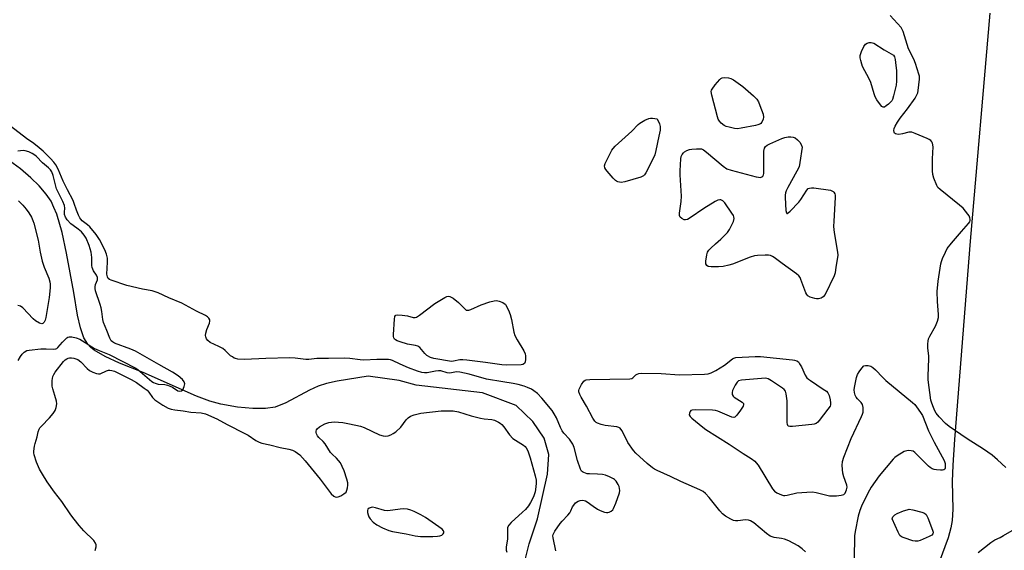
# Model space of a CAD drawing. Units: inches. Extents: x 1219770 to 1225770, y 545455 to 549456.
# Drawn here: x 1222172 to 1222548, y 545693 to 545896 of the extents above; entities that cross this region are included whole.
import ezdxf

# ---------------------------------------------------------------- set-up
doc = ezdxf.new("R2010")
doc.units = ezdxf.units.IN
doc.header["$MEASUREMENT"] = 0
doc.layers.add('HYDRO-Single Line Stream', color=4, linetype='Continuous')
doc.layers.add('Undefined', color=1, linetype='Continuous')

msp = doc.modelspace()

# ---------------------------------------------------------------- linework, layer by layer
at = {"layer": 'HYDRO-Single Line Stream'}
for points in [[(1222542.39, 545898.29), (1222534.88, 545811.28), (1222528.89, 545735.45), (1222528.19, 545725.73), (1222527.93, 545719.49), (1222528.19, 545708.86), (1222528.02, 545704.55), (1222527.51, 545701.78), (1222526.46, 545697.97), (1222523.06, 545688.61), (1222521.5, 545685.06), (1222519.5, 545681.04), (1222517.54, 545677.53), (1222515.87, 545674.93), (1222511.43, 545669.27), (1222509.74, 545666.46), (1222508.96, 545663.74), (1222507.55, 545655.41), (1222506.92, 545653.63), (1222506.19, 545652.77), (1222505.66, 545652.61), (1222504.72, 545652.69), (1222502.27, 545653.59), (1222499.08, 545655.35)], [(1222364.54, 545688.5), (1222366.35, 545695.62), (1222369.47, 545705.14), (1222373.38, 545722.31), (1222373.81, 545729.75), (1222372.12, 545736.03), (1222367.76, 545742.36), (1222361.32, 545748.42), (1222348.48, 545753.3), (1222323.14, 545756.19), (1222316.65, 545758.06), (1222304.89, 545759.64), (1222292.95, 545757.74), (1222288.93, 545756.83), (1222285.72, 545755.82), (1222282.41, 545754.29), (1222273.33, 545749.48), (1222269.27, 545747.85), (1222265.56, 545747.3), (1222260.82, 545747.32), (1222254.86, 545747.89), (1222248.54, 545748.96), (1222244.39, 545750.09), (1222239.18, 545752.03), (1222218.83, 545761.15), (1222209.84, 545764.7), (1222204.32, 545767.22), (1222200.18, 545769.66), (1222198.78, 545770.75), (1222197.66, 545771.87), (1222196.22, 545774.3), (1222194.9, 545778.18), (1222193.83, 545782.97), (1222192.34, 545791.6), (1222189.59, 545806.67), (1222187.86, 545814.62), (1222185.81, 545821.56), (1222184.78, 545824.17), (1222183.65, 545826.47), (1222181.85, 545829.2), (1222179.17, 545832.34), (1222175.94, 545835.5), (1222171.98, 545838.86), (1222167.78, 545841.99)]]:
    msp.add_lwpolyline(points, dxfattribs=at)
at = {"layer": 'Undefined'}
for points, elevation in [([(1222548.41, 545724.76), (1222545.28, 545727.77), (1222543.29, 545729.45), (1222539.96, 545731.81), (1222533.67, 545735.73), (1222526.82, 545740.49), (1222525.42, 545741.59), (1222522.98, 545744.14), (1222521.87, 545745.49), (1222521.33, 545746.5), (1222520.53, 545748.35), (1222520.03, 545749.7), (1222519.82, 545750.54), (1222518.78, 545758.34), (1222518.77, 545759.81), (1222519.11, 545766.3), (1222519.04, 545767.46), (1222518.61, 545770.35), (1222518.62, 545772.02), (1222518.75, 545773.11), (1222518.97, 545773.91), (1222519.48, 545774.95), (1222521.6, 545778.8), (1222522.34, 545780.72), (1222522.7, 545782.11), (1222522.73, 545783.27), (1222522.34, 545788.25), (1222522.22, 545792.04), (1222522.59, 545796.02), (1222523.64, 545802.64), (1222523.87, 545803.48), (1222524.3, 545804.6), (1222525.39, 545807.07), (1222526.07, 545808.39), (1222527.71, 545810.46), (1222531.54, 545814.94), (1222534.23, 545817.95), (1222534.66, 545818.65), (1222534.82, 545819.15), (1222534.85, 545819.67), (1222534.77, 545820.17), (1222534.41, 545820.91), (1222533.93, 545821.61), (1222532.11, 545823.84), (1222530.77, 545825.01), (1222523.32, 545830.94), (1222522.51, 545831.77), (1222522.07, 545832.52), (1222520.95, 545835.26), (1222520.58, 545836.68), (1222520.5, 545838.17), (1222520.51, 545842.66), (1222520.68, 545847.28), (1222520.39, 545848.69), (1222520.17, 545849.2), (1222519.86, 545849.65), (1222519.22, 545850.13), (1222518.45, 545850.51), (1222513.87, 545852.42), (1222512.52, 545852.88), (1222511.98, 545852.95), (1222511.45, 545852.9), (1222509.02, 545852.19), (1222507.61, 545852.05), (1222506.8, 545852.12), (1222506.33, 545852.26), (1222505.99, 545852.52), (1222505.77, 545852.9), (1222505.63, 545853.57), (1222505.77, 545854.33), (1222506.13, 545855.13), (1222507.04, 545856.7), (1222508.04, 545858.18), (1222510.9, 545861.81), (1222513.77, 545865.89), (1222514.52, 545867.14), (1222514.79, 545867.94), (1222514.94, 545868.78), (1222515.44, 545873.08), (1222515.44, 545874.22), (1222515.28, 545875.05), (1222513.92, 545879.15), (1222513.26, 545880.75), (1222511.29, 545884.66), (1222509.21, 545891.29), (1222508.89, 545892.09), (1222508.43, 545892.83), (1222504.24, 545897.48)], 284), ([(1222376.53, 545693.03), (1222375.49, 545697.88), (1222375.44, 545698.71), (1222375.53, 545699.24), (1222376.16, 545700.5), (1222378.18, 545703.38), (1222378.93, 545704.27), (1222381.17, 545706.58), (1222381.91, 545707.47), (1222382.32, 545708.22), (1222382.92, 545709.75), (1222383.35, 545710.47), (1222384.1, 545711.31), (1222385.01, 545711.92), (1222385.79, 545712.16), (1222386.59, 545712.27), (1222387.38, 545712.23), (1222387.87, 545712.07), (1222388.56, 545711.69), (1222390.74, 545710.02), (1222392.4, 545708.91), (1222393.43, 545708.38), (1222395.08, 545707.79), (1222395.91, 545707.6), (1222396.44, 545707.6), (1222396.94, 545707.74), (1222397.64, 545708.14), (1222398.25, 545708.69), (1222398.56, 545709.14), (1222399.52, 545711.23), (1222400.82, 545715.15), (1222400.96, 545715.99), (1222400.91, 545716.77), (1222400.67, 545717.58), (1222400.33, 545718.36), (1222399.58, 545719.56), (1222399, 545720.17), (1222398.56, 545720.51), (1222397.05, 545721.29), (1222395.47, 545721.92), (1222394.38, 545722.14), (1222392.42, 545722.3), (1222389.34, 545722.32), (1222388.52, 545722.39), (1222387.21, 545722.83), (1222386.74, 545723.1), (1222386.36, 545723.44), (1222385.96, 545724.14), (1222384.83, 545727.48), (1222383.55, 545732.47), (1222383.01, 545733.76), (1222381.7, 545735.6), (1222379.55, 545737.97), (1222378.9, 545738.84), (1222378.26, 545740.05), (1222376.75, 545743.78), (1222375.88, 545745.35), (1222375.07, 545746.59), (1222371.15, 545751.31), (1222369.48, 545753.03), (1222368.19, 545754.12), (1222367.25, 545754.72), (1222365.7, 545755.41), (1222364.37, 545755.88), (1222362.2, 545756.49), (1222360.28, 545756.89), (1222356.34, 545757.46), (1222350.06, 545758.54), (1222343.37, 545760.47), (1222339.87, 545761.27), (1222338.63, 545761.33), (1222336.66, 545760.92), (1222335.82, 545760.87), (1222335.02, 545761.02), (1222332.65, 545761.66), (1222331.71, 545761.75), (1222330.61, 545761.63), (1222327.4, 545761.02), (1222326.35, 545761.02), (1222325.31, 545761.14), (1222323.67, 545761.62), (1222320.22, 545762.87), (1222317.04, 545764.27), (1222314.07, 545765.7), (1222313.35, 545765.92), (1222312.56, 545766.05), (1222308.09, 545766.05), (1222303.18, 545765.82), (1222301.75, 545765.94), (1222297.85, 545766.49), (1222295.93, 545766.6), (1222289.67, 545766.41), (1222285.17, 545766.43), (1222282.15, 545766.06), (1222281.01, 545766), (1222276.93, 545766.57), (1222274.72, 545766.66), (1222265.68, 545766.45), (1222257.52, 545766.06), (1222255, 545766.22), (1222254.19, 545766.39), (1222253.68, 545766.6), (1222252.96, 545767.01), (1222252.27, 545767.51), (1222250.18, 545769.47), (1222249.3, 545770.2), (1222247.83, 545771.03), (1222244.48, 545772.59), (1222243.58, 545773.32), (1222243.04, 545773.97), (1222242.75, 545774.7), (1222242.73, 545775.23), (1222242.84, 545776.06), (1222243.2, 545777.47), (1222244.2, 545779.91), (1222244.38, 545780.69), (1222244.3, 545781.16), (1222243.93, 545781.81), (1222243.38, 545782.39), (1222242.72, 545782.88), (1222239.2, 545784.52), (1222233.6, 545787.63), (1222228.7, 545789.66), (1222224.64, 545791.49), (1222222.24, 545792.25), (1222218.61, 545792.87), (1222212.65, 545794.35), (1222206.67, 545796.33), (1222205.93, 545796.67), (1222205.53, 545796.97), (1222205.17, 545797.61), (1222205.02, 545798.66), (1222205.25, 545803.29), (1222205.21, 545804.71), (1222204.87, 545806.29), (1222204.19, 545807.94), (1222202.15, 545811.85), (1222200.85, 545813.75), (1222198.5, 545816.67), (1222197.64, 545817.46), (1222195.57, 545819.08), (1222195.02, 545819.66), (1222194.64, 545820.22), (1222194.14, 545821.2), (1222193.33, 545823.08), (1222192.48, 545825.69), (1222192.05, 545826.75), (1222190, 545830.84), (1222188.25, 545834.12), (1222186.33, 545838.78), (1222185.51, 545840.35), (1222184.68, 545841.42), (1222183.41, 545842.77), (1222180.59, 545845.58), (1222179.1, 545846.95), (1222177.08, 545848.59), (1222174.22, 545850.48), (1222168.17, 545855.24)], 282), ([(1222171.21, 545826.6), (1222171.88, 545826.08), (1222172.87, 545825.03), (1222174.16, 545823.47), (1222175.14, 545822.06), (1222176.15, 545820.36), (1222176.72, 545819.14), (1222177.09, 545818.15), (1222178.7, 545811.69), (1222179.5, 545807.07), (1222180.3, 545803.61), (1222181.07, 545801.37), (1222182.85, 545797.11), (1222183.2, 545795.71), (1222183.28, 545794.84), (1222183.26, 545793.39), (1222182.99, 545789.74), (1222181.62, 545782.05), (1222181.37, 545781.02), (1222181.03, 545780.32), (1222180.53, 545779.83), (1222180.13, 545779.72), (1222179.19, 545779.98), (1222177.74, 545780.82), (1222176.84, 545781.62), (1222172.87, 545785.73), (1222171.94, 545786.37), (1222170.93, 545786.64)], 280), ([(1222471.89, 545692.57), (1222470.71, 545693.73), (1222469.16, 545694.82), (1222465.52, 545696.74), (1222463.93, 545697.47), (1222462.79, 545697.74), (1222459.93, 545698.1), (1222459.15, 545698.31), (1222458.41, 545698.62), (1222456.97, 545699.65), (1222452.17, 545703.7), (1222450.94, 545704.48), (1222450.12, 545704.69), (1222448.96, 545704.77), (1222446.03, 545704.41), (1222445.17, 545704.38), (1222444.36, 545704.56), (1222443.34, 545705.05), (1222441.34, 545706.23), (1222440.19, 545707.1), (1222439.2, 545708.22), (1222435.08, 545713.37), (1222433.68, 545714.85), (1222432.81, 545715.6), (1222431.54, 545716.29), (1222424.3, 545719.46), (1222420.29, 545721.39), (1222415.23, 545723.67), (1222414.19, 545724.21), (1222413.45, 545724.7), (1222411.37, 545726.36), (1222407.16, 545730.25), (1222406.17, 545731.29), (1222404.07, 545734.39), (1222401.87, 545738.76), (1222401.43, 545739.45), (1222401.06, 545739.82), (1222400.59, 545740.06), (1222399.78, 545740.27), (1222395.36, 545740.9), (1222393.9, 545741.17), (1222392.42, 545741.72), (1222391.98, 545741.99), (1222391.39, 545742.5), (1222390.61, 545743.66), (1222388.2, 545748.26), (1222386.17, 545751.71), (1222385.68, 545752.69), (1222385.35, 545753.68), (1222385.31, 545754.17), (1222385.41, 545754.68), (1222386.31, 545756.44), (1222387.28, 545757.81), (1222387.68, 545758.14), (1222388.17, 545758.32), (1222389.58, 545758.46), (1222404.79, 545758.68), (1222405.58, 545758.85), (1222406.01, 545759.08), (1222407.12, 545760.17), (1222407.55, 545760.49), (1222408.25, 545760.74), (1222409.1, 545760.83), (1222416.77, 545760.68), (1222423.82, 545760.25), (1222433.29, 545760.48), (1222434.75, 545760.59), (1222435.86, 545760.91), (1222437.68, 545761.89), (1222441, 545763.89), (1222444.03, 545766.29), (1222444.53, 545766.56), (1222445.35, 545766.76), (1222452.73, 545767.15), (1222454.79, 545767.18), (1222466.92, 545765.95), (1222467.78, 545765.82), (1222468.58, 545765.59), (1222469.19, 545765.12), (1222469.66, 545764.45), (1222470.34, 545763.19), (1222471.86, 545760.01), (1222472.48, 545759.06), (1222473.1, 545758.48), (1222473.8, 545757.97), (1222478.71, 545754.78), (1222479.89, 545753.94), (1222480.47, 545753.35), (1222480.92, 545752.34), (1222481.35, 545750.66), (1222481.54, 545749.54), (1222481.51, 545748.74), (1222481.32, 545748.23), (1222480.51, 545747.03), (1222477.19, 545742.8), (1222476.62, 545742.15), (1222475.97, 545741.63), (1222475.19, 545741.36), (1222474.34, 545741.22), (1222467, 545740.44), (1222465.91, 545740.41), (1222465.29, 545740.61), (1222465.03, 545741.2), (1222464.95, 545742), (1222464.94, 545748.2), (1222464.87, 545750.26), (1222464.58, 545752.89), (1222464.3, 545753.96), (1222463.83, 545754.61), (1222463.18, 545755.15), (1222458.96, 545757.89), (1222457.7, 545758.61), (1222457.18, 545758.8), (1222456.62, 545758.88), (1222455.17, 545758.84), (1222447.47, 545758.18), (1222446.39, 545757.92), (1222445.78, 545757.44), (1222445.03, 545756.27), (1222444.03, 545754.19), (1222443.85, 545753.4), (1222443.96, 545752.71), (1222444.28, 545752.08), (1222444.68, 545751.68), (1222447.69, 545749.8), (1222448.21, 545749.29), (1222448.3, 545748.89), (1222448.05, 545748.21), (1222447.09, 545746.73), (1222445.7, 545744.76), (1222444.94, 545744.02), (1222444.5, 545743.9), (1222443.76, 545744.03), (1222438.49, 545746.32), (1222437.53, 545746.59), (1222436.36, 545746.72), (1222430.06, 545746.83), (1222428.63, 545746.72), (1222428.16, 545746.53), (1222427.85, 545746.22), (1222427.56, 545745.61), (1222427.52, 545744.97), (1222427.9, 545744.31), (1222428.51, 545743.69), (1222432.66, 545740.19), (1222433.84, 545739.28), (1222442.81, 545733.65), (1222448.12, 545730.12), (1222451.2, 545728.24), (1222452.55, 545727.24), (1222453.13, 545726.61), (1222453.79, 545725.64), (1222459.38, 545716.59), (1222460.07, 545715.71), (1222460.95, 545715.07), (1222462.74, 545714.3), (1222463.53, 545714.1), (1222464.08, 545714.07), (1222464.92, 545714.19), (1222468.63, 545715.1), (1222472.47, 545715.41), (1222474.54, 545715.47), (1222475.98, 545715.26), (1222481.12, 545714.02), (1222482.28, 545713.94), (1222483.76, 545714.02), (1222485.52, 545714.21), (1222486.57, 545714.51), (1222487.11, 545715), (1222487.64, 545716.21), (1222487.86, 545717.27), (1222487.78, 545718.07), (1222486.58, 545721.25), (1222486.25, 545722.66), (1222485.99, 545725.6), (1222486.08, 545727.05), (1222486.62, 545728.72), (1222489.4, 545735.88), (1222493.34, 545744.3), (1222493.69, 545745.13), (1222493.91, 545745.98), (1222493.98, 545747.73), (1222493.77, 545748.83), (1222493.25, 545749.64), (1222491.81, 545751.04), (1222491.26, 545751.7), (1222490.94, 545752.41), (1222490.67, 545753.45), (1222490.55, 545754.52), (1222490.63, 545755.4), (1222491.44, 545759.2), (1222491.84, 545760.3), (1222492.42, 545761.32), (1222493.42, 545762.78), (1222494.17, 545763.57), (1222494.86, 545763.81), (1222495.9, 545763.75), (1222496.94, 545763.46), (1222497.68, 545763.01), (1222498.71, 545762.09), (1222501.47, 545759.16), (1222502.67, 545758), (1222512.76, 545749.67), (1222513.64, 545748.87), (1222514.38, 545747.99), (1222515.84, 545745.84), (1222516.58, 545744.6), (1222518.96, 545738.8), (1222521.15, 545734.46), (1222524.88, 545727.43), (1222525.29, 545726.34), (1222525.35, 545725.03), (1222525.27, 545724.55), (1222525.11, 545724.15), (1222524.8, 545723.89), (1222524.33, 545723.79), (1222523.5, 545723.78), (1222522.01, 545723.91), (1222521.13, 545724.05), (1222520.3, 545724.3), (1222519.59, 545724.76), (1222518.94, 545725.33), (1222513.73, 545730.54), (1222513.03, 545731), (1222512.27, 545731.2), (1222511.47, 545731.26), (1222510.66, 545731.21), (1222509.61, 545730.85), (1222506.9, 545729.25), (1222506.09, 545728.61), (1222505.46, 545727.99), (1222500.09, 545721.67), (1222497.08, 545717.27), (1222495.75, 545714.99), (1222493.33, 545710.02), (1222492.63, 545708.42), (1222492.04, 545706.15), (1222490.95, 545700.39), (1222490.7, 545698.65), (1222490.56, 545689.95)], 284), ([(1222537.84, 545692.36), (1222542.8, 545696.19), (1222544.28, 545697.16), (1222546.3, 545698.06), (1222547.58, 545698.77), (1222552.63, 545701.78)], 284)]:
    msp.add_lwpolyline(points, dxfattribs=dict(at, elevation=elevation))
for points, elevation in [([(1222501.64, 545862.42), (1222501.08, 545862.74), (1222500.57, 545863.33), (1222499.24, 545865.19), (1222498.52, 545866.42), (1222498.13, 545867.49), (1222496.87, 545871.9), (1222496.23, 545873.24), (1222493.71, 545877.99), (1222493.39, 545878.81), (1222493.03, 545880.2), (1222492.85, 545881.33), (1222492.84, 545882.17), (1222493.05, 545882.97), (1222493.38, 545883.75), (1222494.28, 545885.55), (1222494.91, 545886.46), (1222495.54, 545886.89), (1222496.28, 545887.12), (1222497.06, 545887.16), (1222498.1, 545886.83), (1222501.99, 545884.34), (1222505.57, 545882.33), (1222505.92, 545881.65), (1222506.2, 545880.6), (1222506.36, 545879.55), (1222506.67, 545876.32), (1222506.7, 545872.34), (1222506.51, 545870.9), (1222505.56, 545866.83), (1222505.13, 545865.42), (1222504.88, 545864.91), (1222504.53, 545864.45), (1222503.67, 545863.62), (1222502.75, 545862.89), (1222502.07, 545862.49)], 284), ([(1222445.91, 545854.2), (1222444.75, 545854.33), (1222442.72, 545854.75), (1222441.59, 545855.07), (1222440.82, 545855.43), (1222439.75, 545856.32), (1222439.01, 545857.15), (1222438.62, 545857.9), (1222438.34, 545858.72), (1222436.11, 545866.97), (1222435.92, 545868.36), (1222436.02, 545868.87), (1222436.26, 545869.36), (1222437.46, 545871.01), (1222439.14, 545873.04), (1222439.56, 545873.39), (1222440.03, 545873.62), (1222441.12, 545873.76), (1222442.55, 545873.65), (1222443.36, 545873.4), (1222444.39, 545872.89), (1222445.36, 545872.25), (1222447.94, 545870.32), (1222452.1, 545866.71), (1222453.32, 545865.48), (1222453.96, 545864.5), (1222454.53, 545863.12), (1222455.75, 545859.73), (1222455.93, 545858.6), (1222455.77, 545857.84), (1222455.2, 545856.65), (1222454.89, 545856.25), (1222454.48, 545855.94), (1222453.7, 545855.64), (1222452.85, 545855.44), (1222447.35, 545854.36)], 284), ([(1222401.48, 545833.72), (1222400.2, 545833.95), (1222399.74, 545834.16), (1222399.28, 545834.48), (1222398.47, 545835.3), (1222396.12, 545837.96), (1222395.59, 545838.63), (1222395.21, 545839.32), (1222395.17, 545840.07), (1222395.43, 545840.86), (1222397.88, 545845.98), (1222398.38, 545846.7), (1222399.19, 545847.54), (1222405.51, 545853.28), (1222407.98, 545855.84), (1222408.64, 545856.37), (1222410.6, 545857.48), (1222412.12, 545858.15), (1222412.71, 545858.25), (1222413.43, 545858.23), (1222415.22, 545857.98), (1222416.1, 545856.01), (1222416.36, 545855.09), (1222416.34, 545853.68), (1222415.94, 545851.39), (1222414.79, 545845.94), (1222414.34, 545844.26), (1222413.61, 545842.63), (1222410.88, 545837.31), (1222410.41, 545836.59), (1222410.03, 545836.19), (1222409.06, 545835.68), (1222402.88, 545833.9)], 284), ([(1222464.94, 545821.84), (1222465.27, 545822.02), (1222466.05, 545822.73), (1222469.37, 545826.19), (1222470.09, 545827.11), (1222472.42, 545830.75), (1222472.97, 545831.33), (1222473.41, 545831.56), (1222474.2, 545831.66), (1222475.05, 545831.6), (1222481.45, 545830.67), (1222481.98, 545830.52), (1222482.45, 545830.28), (1222482.78, 545829.95), (1222483.14, 545829.31), (1222483.27, 545828.8), (1222483.31, 545827.92), (1222482.72, 545818.92), (1222482.66, 545816.83), (1222482.87, 545814.54), (1222484.15, 545807.05), (1222484.24, 545805.89), (1222484.18, 545805.05), (1222483.51, 545801.36), (1222483.22, 545799.12), (1222482.87, 545798.04), (1222479.4, 545790.91), (1222478.73, 545790), (1222477.88, 545789.46), (1222476.88, 545789.22), (1222476.09, 545789.22), (1222475.54, 545789.3), (1222473.68, 545789.88), (1222472.79, 545790.41), (1222472.46, 545790.82), (1222472.08, 545791.56), (1222470.19, 545796.64), (1222469.86, 545797.34), (1222469.43, 545797.95), (1222468.48, 545798.78), (1222462.99, 545802.72), (1222460.01, 545804.97), (1222459.31, 545805.44), (1222458.57, 545805.79), (1222457.75, 545805.92), (1222456.58, 545805.93), (1222453.64, 545805.79), (1222452.49, 545805.64), (1222450.83, 545805.1), (1222444.04, 545802.42), (1222442.66, 545802.04), (1222440.41, 545801.63), (1222438.71, 545801.43), (1222435.83, 545801.41), (1222434.77, 545801.61), (1222434.24, 545801.97), (1222433.91, 545802.54), (1222433.86, 545803.64), (1222434.17, 545806), (1222434.5, 545807.09), (1222434.99, 545807.79), (1222435.81, 545808.64), (1222437.56, 545810.25), (1222439.64, 545811.96), (1222442.07, 545814.52), (1222442.84, 545815.73), (1222444.37, 545818.82), (1222444.66, 545819.86), (1222444.6, 545820.49), (1222444.4, 545821), (1222443.81, 545822.01), (1222441.09, 545825.94), (1222440.28, 545826.69), (1222439.61, 545826.98), (1222439.14, 545827.07), (1222438.39, 545826.94), (1222437.38, 545826.43), (1222433.14, 545823.75), (1222427.84, 545820.17), (1222426.83, 545819.59), (1222426.07, 545819.37), (1222425.57, 545819.44), (1222424.62, 545819.88), (1222424.06, 545820.37), (1222423.8, 545821.07), (1222423.81, 545821.91), (1222424.45, 545826.38), (1222424.61, 545828.43), (1222424.03, 545836.6), (1222424.01, 545838.06), (1222424.33, 545842.75), (1222424.48, 545843.59), (1222424.8, 545844.36), (1222425.29, 545845.01), (1222425.69, 545845.36), (1222426.62, 545845.87), (1222427.63, 545846.23), (1222428.49, 545846.39), (1222430.25, 545846.55), (1222431.41, 545846.58), (1222432.23, 545846.46), (1222432.95, 545846.12), (1222434.09, 545845.31), (1222440.48, 545839.92), (1222441.88, 545838.92), (1222443.53, 545838.34), (1222453.05, 545835.81), (1222453.91, 545835.64), (1222454.72, 545835.63), (1222455.19, 545835.81), (1222455.58, 545836.12), (1222455.83, 545836.55), (1222455.95, 545837.07), (1222456.02, 545838.22), (1222456.03, 545845.66), (1222456.24, 545846.75), (1222456.66, 545847.38), (1222457.3, 545847.88), (1222458.33, 545848.4), (1222462.88, 545850.43), (1222463.97, 545850.84), (1222465.28, 545851.12), (1222466.33, 545851.16), (1222467.17, 545850.99), (1222467.95, 545850.66), (1222468.88, 545849.98), (1222469.76, 545849.04), (1222470.32, 545848.12), (1222470.65, 545847.11), (1222469.82, 545841.29), (1222469.45, 545839.59), (1222468.68, 545838), (1222465.14, 545831.8), (1222464.52, 545830.48), (1222464.24, 545829.67), (1222464.12, 545828.83), (1222464.13, 545827.97), (1222464.47, 545823), (1222464.64, 545822.07), (1222464.81, 545821.84)], 284), ([(1222342.78, 545784.84), (1222343.27, 545784.92), (1222344.03, 545785.19), (1222347.99, 545786.94), (1222351.32, 545788.04), (1222352.99, 545788.5), (1222353.82, 545788.56), (1222354.92, 545788.38), (1222356.25, 545787.86), (1222357.22, 545787.23), (1222357.35, 545787.09), (1222358.47, 545784.86), (1222359.11, 545783.25), (1222359.59, 545781.37), (1222360.53, 545776.54), (1222360.91, 545775.17), (1222361.72, 545773.61), (1222364.32, 545769.33), (1222364.78, 545768.27), (1222364.91, 545767.44), (1222364.91, 545766.01), (1222364.82, 545765.19), (1222364.54, 545764.53), (1222363.97, 545764.14), (1222363.25, 545763.99), (1222357.59, 545763.87), (1222355.93, 545764.01), (1222349.71, 545764.92), (1222342.48, 545765.77), (1222341, 545765.89), (1222339.82, 545765.89), (1222337.49, 545765.41), (1222336.68, 545765.35), (1222329.9, 545766.4), (1222328.63, 545766.78), (1222327.29, 545767.6), (1222326.47, 545768.36), (1222324.51, 545770.62), (1222323.84, 545771.15), (1222322.94, 545771.46), (1222319.83, 545771.95), (1222317.01, 545772.74), (1222315.95, 545773.16), (1222315.25, 545773.55), (1222314.87, 545773.87), (1222314.63, 545774.29), (1222314.53, 545774.8), (1222314.51, 545775.66), (1222314.86, 545781.41), (1222315.05, 545782.47), (1222315.29, 545782.85), (1222315.46, 545782.95), (1222316.15, 545783.09), (1222317.81, 545783.01), (1222319.81, 545782.75), (1222322.07, 545782.14), (1222322.8, 545782.14), (1222323.29, 545782.27), (1222324.49, 545783), (1222330.33, 545787.4), (1222334.11, 545789.75), (1222334.86, 545790.12), (1222335.36, 545790.27), (1222336.09, 545790.17), (1222337.28, 545789.44), (1222339.34, 545787.78), (1222341.7, 545785.35), (1222342.32, 545784.93)], 284), ([(1222306.44, 545709.63), (1222305.92, 545709.57), (1222305.23, 545709.28), (1222304.71, 545708.83), (1222304.54, 545708.41), (1222304.58, 545707.63), (1222304.79, 545706.78), (1222305.09, 545705.94), (1222305.53, 545705.19), (1222306.77, 545703.95), (1222308.16, 545702.87), (1222310.28, 545701.8), (1222312.73, 545700.74), (1222314.13, 545700.38), (1222319.32, 545699.45), (1222322.78, 545698.67), (1222324.82, 545698.45), (1222329.55, 545698.42), (1222331.34, 545698.53), (1222332.21, 545698.71), (1222332.99, 545699.01), (1222333.52, 545699.48), (1222333.73, 545699.85), (1222333.78, 545700.21), (1222333.66, 545700.55), (1222333.05, 545701.19), (1222326.72, 545705.74), (1222324.98, 545706.75), (1222322.42, 545708.01), (1222321.11, 545708.56), (1222319.81, 545708.9), (1222318.43, 545708.98), (1222317, 545708.85), (1222312.39, 545708.19), (1222311.11, 545708.4), (1222307.59, 545709.43)], 282), ([(1222514.36, 545696.6), (1222513.81, 545696.64), (1222512.97, 545696.82), (1222509.63, 545697.9), (1222508.59, 545698.36), (1222508.01, 545698.87), (1222507.29, 545700.1), (1222505.08, 545705.25), (1222505.35, 545705.91), (1222506.02, 545706.66), (1222506.89, 545707.19), (1222509.34, 545708.2), (1222510.72, 545708.69), (1222511.55, 545708.85), (1222512.95, 545708.67), (1222516.34, 545707.75), (1222517.39, 545707.35), (1222518.01, 545706.86), (1222518.66, 545705.62), (1222520.45, 545700.88), (1222520.67, 545700.09), (1222520.64, 545699.4), (1222520.18, 545698.91), (1222519.21, 545698.41), (1222515.71, 545696.94), (1222514.9, 545696.69)], 284)]:
    msp.add_lwpolyline(points, close=True, dxfattribs=dict(at, elevation=elevation))
for points in [[(1222171.13, 545765.72, 280), (1222171.96, 545767.19, 280), (1222172.61, 545768.07, 280), (1222173.44, 545768.85, 280), (1222174.42, 545769.43, 280), (1222175.27, 545769.67, 280), (1222179.74, 545770.17, 280), (1222181.76, 545770.15, 280), (1222184.67, 545769.97, 280), (1222185.48, 545770.09, 280), (1222185.83, 545770.25, 280), (1222186.3, 545770.65, 280), (1222188.03, 545772.73, 280), (1222189.03, 545773.75, 280), (1222189.66, 545774.28, 280), (1222190.12, 545774.55, 280), (1222190.55, 545774.68, 280), (1222191.63, 545774.65, 280), (1222193.3, 545774.28, 280), (1222194.65, 545773.76, 280), (1222196.73, 545772.56, 280), (1222199.19, 545770.9, 280), (1222200.2, 545770.31, 280), (1222202.06, 545769.44, 280), (1222204.59, 545768.53, 280), (1222205.84, 545767.99, 280), (1222216.07, 545762.68, 280), (1222216.8, 545762.24, 280), (1222217.73, 545761.53, 280), (1222222.19, 545757.68, 280), (1222222.82, 545757.24, 280), (1222223.42, 545756.95, 280), (1222224.58, 545756.65, 280), (1222227.1, 545756.52, 280), (1222228.17, 545756.3, 280), (1222230.05, 545755.46, 280), (1222232.12, 545754.1, 280), (1222232.85, 545753.93, 280), (1222233.55, 545754.05, 280), (1222234.06, 545754.52, 280), (1222234.56, 545755.75, 280), (1222234.72, 545756.82, 280), (1222234.54, 545757.57, 280), (1222233.91, 545758.4, 280), (1222232.2, 545759.8, 280), (1222230.07, 545761.24, 280), (1222224.81, 545764.09, 280), (1222215.91, 545769.27, 280), (1222214.1, 545770.05, 280), (1222207.85, 545772.35, 280), (1222207.1, 545772.75, 280), (1222206.59, 545773.24, 280), (1222206.09, 545774.15, 280), (1222205.03, 545777.1, 280), (1222203.68, 545780.18, 280), (1222203.41, 545781.29, 280), (1222203.04, 545784.38, 280), (1222202.77, 545785.74, 280), (1222202.39, 545787.07, 280), (1222200.63, 545792.32, 280), (1222200.47, 545793.17, 280), (1222200.5, 545793.87, 280), (1222200.69, 545794.65, 280), (1222201.38, 545796.53, 280), (1222201.41, 545797.34, 280), (1222201.04, 545798.27, 280), (1222199.85, 545799.96, 280), (1222199.36, 545801.18, 280), (1222199.23, 545801.95, 280), (1222199.23, 545805.07, 280), (1222199.04, 545807.01, 280), (1222198.26, 545809.64, 280), (1222197.1, 545812.37, 280), (1222196.37, 545813.58, 280), (1222195.28, 545814.84, 280), (1222194.08, 545815.9, 280), (1222192.08, 545817.22, 280), (1222191.17, 545817.92, 280), (1222189.85, 545819.37, 280), (1222189.15, 545820.45, 280), (1222188.85, 545821.47, 280), (1222188.84, 545822.32, 280), (1222188.99, 545823.8, 280), (1222188.81, 545824.87, 280), (1222188.15, 545826.46, 280), (1222185.8, 545831.27, 280), (1222185.49, 545832.28, 280), (1222184.52, 545836.36, 280), (1222183.98, 545837.68, 280), (1222183.46, 545838.52, 280), (1222182.74, 545839.25, 280), (1222180.44, 545841.2, 280), (1222178.12, 545843.56, 280), (1222177.42, 545844.12, 280), (1222176.44, 545844.73, 280), (1222175.16, 545845.34, 280), (1222173.83, 545845.77, 280), (1222172.97, 545845.85, 280), (1222171, 545845.59, 280)], [(1222200.57, 545693.04, 282), (1222200.85, 545694.48, 282), (1222200.84, 545695.28, 282), (1222200.66, 545695.94, 282), (1222200.01, 545696.91, 282), (1222196.22, 545700.67, 282), (1222194.44, 545702.65, 282), (1222192.47, 545705.05, 282), (1222191.27, 545706.66, 282), (1222187.76, 545711.79, 282), (1222185.04, 545715.35, 282), (1222182.16, 545719.34, 282), (1222180.33, 545722.23, 282), (1222179.24, 545724.18, 282), (1222178.15, 545726.81, 282), (1222177.19, 545729.61, 282), (1222177.03, 545730.45, 282), (1222177.02, 545731, 282), (1222177.29, 545732.93, 282), (1222177.55, 545734.03, 282), (1222178.33, 545736.51, 282), (1222178.75, 545738.38, 282), (1222179.12, 545739.4, 282), (1222179.4, 545739.89, 282), (1222179.95, 545740.58, 282), (1222183.06, 545743.83, 282), (1222184.41, 545745.41, 282), (1222185.25, 545746.6, 282), (1222185.65, 545747.67, 282), (1222185.84, 545749.1, 282), (1222185.72, 545750.2, 282), (1222185.14, 545752.36, 282), (1222184.28, 545754.87, 282), (1222184.05, 545755.93, 282), (1222184.04, 545757.99, 282), (1222184.16, 545758.85, 282), (1222184.36, 545759.58, 282), (1222184.67, 545760.26, 282), (1222185.28, 545761.2, 282), (1222188.46, 545765.31, 282), (1222189.07, 545765.91, 282), (1222189.73, 545766.37, 282), (1222190.2, 545766.59, 282), (1222190.71, 545766.7, 282), (1222191.52, 545766.67, 282), (1222192.35, 545766.52, 282), (1222193.17, 545766.3, 282), (1222193.94, 545765.99, 282), (1222195.1, 545765.12, 282), (1222197.49, 545762.62, 282), (1222198.34, 545761.88, 282), (1222199.64, 545761.17, 282), (1222201.01, 545760.66, 282), (1222201.83, 545760.54, 282), (1222202.38, 545760.63, 282), (1222204.8, 545761.67, 282), (1222205.62, 545761.93, 282), (1222206.12, 545761.97, 282), (1222206.86, 545761.91, 282), (1222207.9, 545761.58, 282), (1222214.31, 545758.41, 282), (1222216.27, 545757.24, 282), (1222219.25, 545755.15, 282), (1222220.33, 545754.28, 282), (1222221.01, 545753.52, 282), (1222222.38, 545751.56, 282), (1222223.35, 545750.64, 282), (1222226.39, 545748.61, 282), (1222228.42, 545747.42, 282), (1222229.54, 545747.05, 282), (1222231, 545746.77, 282), (1222234.17, 545746.47, 282), (1222237.02, 545745.93, 282), (1222241.04, 545745.65, 282), (1222242.63, 545745.28, 282), (1222246.98, 545743.41, 282), (1222250.99, 545741.19, 282), (1222257.69, 545737.84, 282), (1222258.95, 545737.1, 282), (1222261.94, 545735.11, 282), (1222263.15, 545734.47, 282), (1222264.19, 545734.15, 282), (1222267.25, 545733.47, 282), (1222271.21, 545732.38, 282), (1222274.57, 545731.77, 282), (1222275.93, 545731.36, 282), (1222276.96, 545730.92, 282), (1222277.86, 545730.33, 282), (1222278.69, 545729.64, 282), (1222280.78, 545727.36, 282), (1222286.5, 545720.29, 282), (1222290.71, 545714.74, 282), (1222291.73, 545713.86, 282), (1222292.16, 545713.62, 282), (1222292.62, 545713.5, 282), (1222293.35, 545713.61, 282), (1222294.35, 545714.04, 282), (1222295.58, 545714.73, 282), (1222296.37, 545715.43, 282), (1222296.72, 545716.15, 282), (1222296.92, 545716.97, 282), (1222297.06, 545718.1, 282), (1222297.02, 545718.94, 282), (1222296.68, 545720.31, 282), (1222295.61, 545723.57, 282), (1222294.92, 545725.21, 282), (1222294.23, 545726.54, 282), (1222293.55, 545727.48, 282), (1222292.79, 545728.35, 282), (1222291.06, 545729.85, 282), (1222290.38, 545730.54, 282), (1222288.37, 545733.84, 282), (1222287.59, 545734.73, 282), (1222286.03, 545736.25, 282), (1222285.5, 545736.94, 282), (1222285.09, 545737.68, 282), (1222284.93, 545738.19, 282), (1222284.93, 545738.68, 282), (1222285.1, 545739.15, 282), (1222285.39, 545739.58, 282), (1222286.25, 545740.28, 282), (1222288.25, 545741.42, 282), (1222289.04, 545741.77, 282), (1222289.86, 545741.99, 282), (1222291.82, 545742.24, 282), (1222295.1, 545741.96, 282), (1222297.7, 545741.54, 282), (1222301.92, 545740.58, 282), (1222303.28, 545740.03, 282), (1222309.17, 545737.33, 282), (1222310.53, 545736.89, 282), (1222311.55, 545736.74, 282), (1222312.52, 545736.88, 282), (1222313.5, 545737.25, 282), (1222314.43, 545737.75, 282), (1222315.37, 545738.45, 282), (1222317.33, 545740.21, 282), (1222319.36, 545742.97, 282), (1222320.15, 545743.76, 282), (1222321.03, 545744.43, 282), (1222322.34, 545744.97, 282), (1222324.92, 545745.54, 282), (1222332.77, 545746.41, 282), (1222335.73, 545746.49, 282), (1222337.34, 545746.43, 282), (1222339.31, 545746.05, 282), (1222344.12, 545744.58, 282), (1222347.73, 545743.69, 282), (1222349.13, 545743.41, 282), (1222352.03, 545743.08, 282), (1222353.14, 545742.85, 282), (1222354.62, 545742.15, 282), (1222355.31, 545741.7, 282), (1222355.92, 545741.18, 282), (1222356.63, 545740.33, 282), (1222358.79, 545737.31, 282), (1222360.12, 545735.94, 282), (1222361.12, 545735.21, 282), (1222364.21, 545733.28, 282), (1222364.86, 545732.76, 282), (1222365.21, 545732.36, 282), (1222365.84, 545731.16, 282), (1222366.72, 545728.45, 282), (1222368.61, 545721.64, 282), (1222368.97, 545719.92, 282), (1222369.02, 545718.82, 282), (1222368.95, 545717.44, 282), (1222368.63, 545715.46, 282), (1222367.98, 545713.62, 282), (1222366.81, 545711.37, 282), (1222366.03, 545710.18, 282), (1222364.91, 545708.8, 282), (1222363.86, 545707.76, 282), (1222359.48, 545703.8, 282), (1222358.53, 545702.73, 282), (1222358.1, 545701.85, 282), (1222358.01, 545701.03, 282), (1222358.05, 545697.61, 282), (1222357.61, 545694.39, 282), (1222357.59, 545693.24, 282), (1222357.81, 545692.42, 282)]]:
    msp.add_polyline3d(points, dxfattribs=at)

doc.saveas('drawing.dxf')
